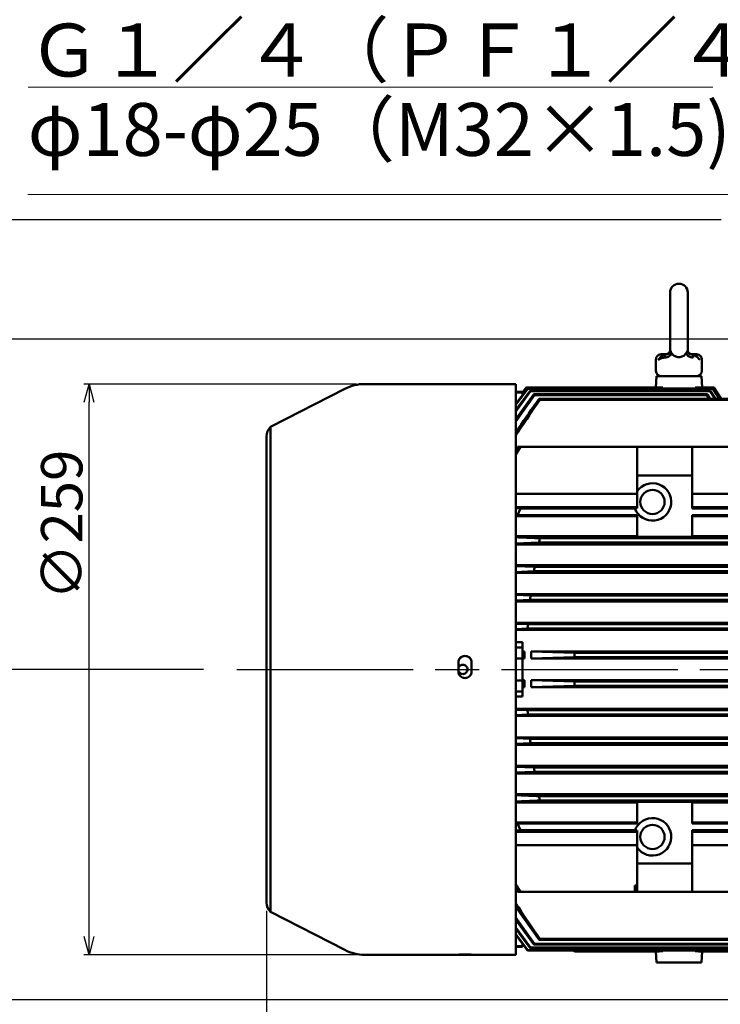
# Model space of a CAD drawing. Units: millimetres. Extents: x 255 to 3055, y 430 to 2410.
# Drawn here: x 668 to 986, y 1018 to 1465 of the extents above; entities that cross this region are included whole.
import ezdxf

# ---------------------------------------------------------------- set-up
doc = ezdxf.new("R2010")
doc.units = ezdxf.units.MM
doc.header["$LTSCALE"] = 6.667
doc.linetypes.add('AM_ISO08W050', pattern=[18, 12, -1.5, 3, -1.5])
doc.layers.add('AM_7', color=4, linetype='AM_ISO08W050', lineweight=25)
doc.layers.add('DIMENSION', color=7, linetype='Continuous', lineweight=18)
doc.layers.add('NoLayerName_001', color=7, linetype='Continuous')
doc.layers.add('PV', color=7, linetype='Continuous')
doc.styles.add('MX_DIMTXSTY_3', font='txt.shx', dxfattribs={"width": 1.1, "bigfont": 'extfont.shx'})
doc.styles.add('MX_NOTE_STANDARD', font='txt.shx', dxfattribs={"bigfont": 'extfont.shx'})
doc.styles.add('ULVAC', font='extslim2.shx', dxfattribs={"bigfont": 'extfont2.shx'})
doc.dimstyles.new('MXDIMSTYLE', dxfattribs={"dimscale": 6.666666, "dimtxt": 4.167, "dimasz": 2.5, "dimexe": 1.2, "dimexo": 1.27, "dimgap": 1, "dimtad": 1, "dimdec": 4, "dimlfac": 0.15, "dimdsep": 46, "dimtxsty": 'MX_NOTE_STANDARD', "dimcen": 2.5, "dimadec": 0, "dimazin": 0, "dimtfac": 1, "dimtdec": 4, "dimtmove": 0, "dimatfit": 3, "dimfxl": 1, "dimtolj": 1, "dimtzin": 0, "dimarcsym": 0})

# ---------------------------------------------------------------- blocks, each defined once
blk = doc.blocks.new('_Open30')
at = {"color": 0, "linetype": 'ByBlock', "lineweight": -2}
for p, q in [((-1, 0.268), (0, 0)), ((0, 0), (-1, -0.268)), ((0, 0), (-1, 0))]:
    blk.add_line(p, q, dxfattribs=at)
blk = doc.blocks.new('*D92')
at = {"layer": 'DEFPOINTS', "color": 0, "linetype": 'Continuous'}
for p in [(779.89, 1064.2), (1149.89, 1019.95), (1149.89, 833.88)]:
    blk.add_point(p, dxfattribs=at)
at = {"layer": 'PV', "color": 0, "linetype": 'Continuous', "lineweight": -2}
for p, q in [((779.89, 1060.39), (779.89, 831.49)), ((1149.89, 1016.14), (1149.89, 831.49)), ((788.2, 833.88), (1141.58, 833.88))]:
    blk.add_line(p, q, dxfattribs=at)
at = {"layer": 'PV', "color": 0, "linetype": 'Continuous', "lineweight": -2, "xscale": 8.31, "yscale": 8.31, "zscale": 8.31, "rotation": 180}
blk.add_blockref('_Open30', (779.89, 833.88), dxfattribs=at)
at = {"layer": 'PV', "color": 0, "linetype": 'Continuous', "lineweight": -2, "xscale": 8.31, "yscale": 8.31, "zscale": 8.31}
blk.add_blockref('_Open30', (1149.89, 833.88), dxfattribs=at)
at = {"layer": 'PV', "color": 0, "linetype": 'Continuous', "insert": (973.45, 846.26), "char_height": 18.75, "attachment_point": 5, "line_spacing_factor": 0.9, "style": 'MX_DIMTXSTY_3'}
blk.add_mtext('\\A1;370', dxfattribs=at)
blk = doc.blocks.new('*D93')
at = {"layer": 'DEFPOINTS', "color": 0, "linetype": 'Continuous'}
for p in [(779.89, 1064.2), (1720.89, 1042.95), (1720.89, 793.88)]:
    blk.add_point(p, dxfattribs=at)
at = {"layer": 'PV', "color": 0, "linetype": 'Continuous', "lineweight": -2}
for p, q in [((779.89, 1060.39), (779.89, 791.49)), ((1720.89, 1039.14), (1720.89, 791.49)), ((788.2, 793.88), (1712.58, 793.88))]:
    blk.add_line(p, q, dxfattribs=at)
at = {"layer": 'PV', "color": 0, "linetype": 'Continuous', "lineweight": -2, "xscale": 8.31, "yscale": 8.31, "zscale": 8.31, "rotation": 180}
blk.add_blockref('_Open30', (779.89, 793.88), dxfattribs=at)
at = {"layer": 'PV', "color": 0, "linetype": 'Continuous', "lineweight": -2, "xscale": 8.31, "yscale": 8.31, "zscale": 8.31}
blk.add_blockref('_Open30', (1720.89, 793.88), dxfattribs=at)
at = {"layer": 'PV', "color": 0, "linetype": 'Continuous', "insert": (1281.22, 806.26), "char_height": 18.75, "attachment_point": 5, "line_spacing_factor": 0.9, "style": 'MX_DIMTXSTY_3'}
blk.add_mtext('\\A1;(941)', dxfattribs=at)
blk = doc.blocks.new('*D94')
at = {"layer": 'DEFPOINTS', "color": 0, "linetype": 'Continuous'}
for p in [(661.74, 1319.85), (1149.37, 1319.85), (1149.37, 1020.06)]:
    blk.add_point(p, dxfattribs=at)
at = {"layer": 'PV', "color": 0, "linetype": 'Continuous', "lineweight": -2}
for p, q in [((1145.56, 1319.85), (659.34, 1319.85)), ((661.74, 1028.37), (661.74, 1311.54)), ((1145.56, 1020.06), (659.34, 1020.06))]:
    blk.add_line(p, q, dxfattribs=at)
at = {"layer": 'PV', "color": 0, "linetype": 'Continuous', "lineweight": -2, "xscale": 8.31, "yscale": 8.31, "zscale": 8.31}
for p, rotation in [((661.74, 1319.85), 90), ((661.74, 1020.06), 270)]:
    blk.add_blockref('_Open30', p, dxfattribs=dict(at, rotation=rotation))
at = {"layer": 'PV', "color": 0, "linetype": 'Continuous', "insert": (649.36, 1236.98), "char_height": 18.75, "attachment_point": 5, "rotation": 90, "line_spacing_factor": 0.9, "style": 'MX_DIMTXSTY_3'}
blk.add_mtext('\\A1;∅300', dxfattribs=at)
blk = doc.blocks.new('*D95')
at = {"layer": 'DEFPOINTS', "color": 0, "linetype": 'Continuous'}
for p in [(699.41, 1299.45), (824.48, 1299.45), (824.48, 1040.45)]:
    blk.add_point(p, dxfattribs=at)
at = {"layer": 'PV', "color": 0, "linetype": 'Continuous', "lineweight": -2}
for p, q in [((820.67, 1299.45), (697.01, 1299.45)), ((699.41, 1048.76), (699.41, 1291.14)), ((820.67, 1040.45), (697.01, 1040.45))]:
    blk.add_line(p, q, dxfattribs=at)
at = {"layer": 'PV', "color": 0, "linetype": 'Continuous', "lineweight": -2, "xscale": 8.31, "yscale": 8.31, "zscale": 8.31}
for p, rotation in [((699.41, 1299.45), 90), ((699.41, 1040.45), 270)]:
    blk.add_blockref('_Open30', p, dxfattribs=dict(at, rotation=rotation))
at = {"layer": 'PV', "color": 0, "linetype": 'Continuous', "insert": (687.03, 1235.57), "char_height": 18.75, "attachment_point": 5, "rotation": 90, "line_spacing_factor": 0.9, "style": 'MX_DIMTXSTY_3'}
blk.add_mtext('\\A1;∅259', dxfattribs=at)
blk = doc.blocks.new('*S118')
at = {"layer": 'DIMENSION'}
blk.add_line((671.59, 1385.47), (1032.39, 1385.47), dxfattribs=at)
at = {"layer": 'DIMENSION', "color": 7, "insert": (671.59, 1395.47), "char_height": 24, "attachment_point": 7, "style": 'ULVAC'}
blk.add_mtext('φ18-φ25（M32×1.5)', dxfattribs=at)
blk = doc.blocks.new('*D96')
at = {"layer": 'DEFPOINTS', "color": 0, "linetype": 'Continuous'}
for p in [(626.77, 1373.89), (989.89, 1373.89), (755.06, 1169.95)]:
    blk.add_point(p, dxfattribs=at)
at = {"layer": 'PV', "color": 0, "linetype": 'Continuous', "lineweight": -2}
for p, q in [((986.08, 1373.89), (624.37, 1373.89)), ((626.77, 1178.26), (626.77, 1365.58)), ((751.25, 1169.95), (624.37, 1169.95))]:
    blk.add_line(p, q, dxfattribs=at)
at = {"layer": 'PV', "color": 0, "linetype": 'Continuous', "lineweight": -2, "xscale": 8.31, "yscale": 8.31, "zscale": 8.31}
for p, rotation in [((626.77, 1373.89), 90), ((626.77, 1169.95), 270)]:
    blk.add_blockref('_Open30', p, dxfattribs=dict(at, rotation=rotation))
at = {"layer": 'PV', "color": 0, "linetype": 'Continuous', "insert": (614.39, 1273.11), "char_height": 18.75, "attachment_point": 5, "rotation": 90, "line_spacing_factor": 0.9, "style": 'MX_DIMTXSTY_3'}
blk.add_mtext('\\A1;204', dxfattribs=at)
blk = doc.blocks.new('*S122')
at = {"layer": 'DIMENSION', "ltscale": 0.5}
blk.add_line((671.81, 1434.17), (982.21, 1434.17), dxfattribs=at)
at = {"layer": 'DIMENSION', "color": 7, "insert": (671.81, 1502.97), "char_height": 24, "attachment_point": 1, "style": 'ULVAC'}
blk.add_mtext('オイルミストトラップ油戻しポ－ト\\PＧ１／４（ＰＦ１／４）', dxfattribs=at)
blk = doc.blocks.new('JZB_0044')
at = {"layer": 'NoLayerName_001', "color": 7, "linetype": 'Continuous', "lineweight": 50}
for p, q in [((6.43, 11.72), (6.43, 38)), ((14.43, 11.67), (14.43, 38)), ((4.56, 10), (4.95, 10.04)), ((16.29, 10), (15.93, 10.04)), ((0, 2.5), (0, 7.5)), ((20.86, 2.5), (20.86, 7.53))]:
    blk.add_line(p, q, dxfattribs=at)
for centre, radius, start, end in [((10.43, 38), 4, 0, 180), ((2.5, 2.5), 2.5, 180, 270), ((18.36, 2.5), 2.5, 270, 0)]:
    blk.add_arc(centre, radius, start, end, dxfattribs=at)
for centre, major_axis, start_param, end_param in [((4.91, 8.5), (-0.09, 1.5), 0.103427, 1.529892), ((15.95, 8.5), (0.09, 1.5), 4.753294, 6.179759)]:
    blk.add_ellipse(centre, major_axis=major_axis, ratio=0.648295, start_param=start_param, end_param=end_param, dxfattribs=at)
for points, knots in [([(2.5, 10), (2.19, 9.94), (1.7, 9.92), (1.12, 9.6), (0.72, 9.28), (0.4, 8.88), (0.08, 8.3), (0.06, 7.81), (0, 7.5)], [0, 0, 0, 0, 0.936828, 1.441139, 1.956152, 2.471165, 2.975475, 3.912303, 3.912303, 3.912303, 3.912303]), ([(1, 7.5), (1.41, 7.92), (2.01, 8.7), (3.05, 9.33), (3.73, 9.68), (4.24, 9.89), (4.55, 9.94), (4.72, 9.98)], [0, 0, 0, 0, 1.763539, 2.907091, 3.616357, 4.045363, 4.556869, 4.556869, 4.556869, 4.556869]), ([(2.5, 10), (2.67, 10), (3.36, 10), (4.05, 10), (4.56, 10)], [0, 0, 0, 0, 0.523147, 2.062367, 2.062367, 2.062367, 2.062367]), ([(7.24, 10.37), (7.08, 10.14), (6.79, 9.62), (6.01, 9.04), (5.04, 8.61), (4.3, 8.56), (3.94, 8.5)], [0, 0, 0, 0, 0.822021, 1.768411, 2.850652, 3.961115, 3.961115, 3.961115, 3.961115]), ([(4.72, 9.98), (4.69, 9.98), (4.64, 10), (4.59, 10), (4.56, 10)], [0, 0, 0, 0, 0.0853169, 0.1565158, 0.1565158, 0.1565158, 0.1565158]), ([(4.72, 9.98), (4.93, 10), (5.26, 10), (5.69, 10.16), (6, 10.36), (6.22, 10.6), (6.34, 10.83), (6.43, 11.09), (6.49, 11.43), (6.46, 11.72), (6.46, 11.86)], [0, 0, 0, 0, 0.629997, 0.984645, 1.355663, 1.735652, 1.933324, 2.134865, 2.553116, 2.982642, 2.982642, 2.982642, 2.982642]), ([(6.43, 11.86), (6.4, 11.68), (6.38, 11.29), (6.08, 10.74), (5.6, 10.24), (5.13, 10.12), (4.91, 10.03)], [0, 0, 0, 0, 0.542991, 1.153994, 1.829364, 2.558984, 2.558984, 2.558984, 2.558984]), ([(6.46, 11.86), (6.55, 11.64), (6.66, 11.26), (6.96, 10.78), (7.14, 10.51), (7.24, 10.37)], [0, 0, 0, 0, 0.720739, 1.167644, 1.691863, 1.691863, 1.691863, 1.691863]), ([(7.24, 10.37), (7.45, 10.12), (7.82, 9.6), (8.63, 9.08), (9.5, 8.74), (10.12, 8.73), (10.43, 8.69)], [0, 0, 0, 0, 0.969141, 1.902457, 2.826132, 3.749832, 3.749832, 3.749832, 3.749832]), ([(10.43, 8.69), (10.73, 8.73), (11.36, 8.74), (12.23, 9.08), (13.04, 9.6), (13.41, 10.12), (13.62, 10.37)], [0, 0, 0, 0, 0.923705, 1.847363, 2.780685, 3.749831, 3.749831, 3.749831, 3.749831]), ([(13.62, 10.37), (13.72, 10.51), (13.9, 10.78), (14.2, 11.26), (14.31, 11.64), (14.4, 11.86)], [0, 0, 0, 0, 0.524234, 0.971169, 1.691863, 1.691863, 1.691863, 1.691863]), ([(16.92, 8.5), (16.56, 8.55), (15.83, 8.61), (14.86, 9.03), (14.07, 9.61), (13.78, 10.14), (13.62, 10.37)], [0, 0, 0, 0, 1.095906, 2.178746, 3.133132, 3.961097, 3.961097, 3.961097, 3.961097]), ([(14.4, 11.86), (14.4, 11.72), (14.37, 11.43), (14.43, 11.09), (14.52, 10.83), (14.64, 10.6), (14.85, 10.36), (15.17, 10.16), (15.6, 10), (15.93, 10), (16.14, 9.98)], [0, 0, 0, 0, 0.429526, 0.847776, 1.049317, 1.246988, 1.626977, 1.997995, 2.352642, 2.982638, 2.982638, 2.982638, 2.982638]), ([(15.94, 10.03), (15.72, 10.12), (15.25, 10.24), (14.77, 10.74), (14.47, 11.29), (14.46, 11.68), (14.43, 11.86)], [0, 0, 0, 0, 0.729209, 1.402268, 2.011824, 2.554458, 2.554458, 2.554458, 2.554458]), ([(16.29, 10), (16.27, 10), (16.22, 10), (16.17, 9.98), (16.14, 9.98)], [0, 0, 0, 0, 0.0712986, 0.1564292, 0.1564292, 0.1564292, 0.1564292]), ([(16.14, 9.98), (16.31, 9.94), (16.62, 9.89), (17.13, 9.68), (17.8, 9.33), (18.84, 8.7), (19.45, 7.92), (19.86, 7.5)], [0, 0, 0, 0, 0.511506, 0.940512, 1.649778, 2.79333, 4.556869, 4.556869, 4.556869, 4.556869]), ([(16.3, 10), (16.81, 10), (17.5, 10), (18.18, 10), (18.36, 10)], [0, 0, 0, 0, 1.539261, 2.062348, 2.062348, 2.062348, 2.062348]), ([(20.86, 7.5), (20.8, 7.81), (20.78, 8.3), (20.46, 8.88), (20.14, 9.28), (19.74, 9.6), (19.16, 9.92), (18.66, 9.94), (18.36, 10)], [0, 0, 0, 0, 0.936828, 1.441139, 1.956152, 2.471165, 2.975475, 3.912303, 3.912303, 3.912303, 3.912303]), ([(3.94, 8.5), (3.35, 8.35), (2.29, 8.23), (1.39, 7.69), (1, 7.5)], [0, 0, 0, 0, 1.827083, 3.119295, 3.119295, 3.119295, 3.119295])]:
    blk.add_open_spline(points, degree=3, knots=knots, dxfattribs=at)
blk = doc.blocks.new('JZB_0045')
at = {"layer": 'NoLayerName_001', "color": 7, "linetype": 'Continuous', "lineweight": 50}
for p, q in [((63.86, 266), (63.6, 260.96)), ((84.28, 266), (63.86, 266)), ((84.55, 260.96), (84.28, 266)), ((106.07, 255.73), (106.07, 264.5)), ((196.07, 247.93), (196.07, 264.5)), ((5.46, 260.5), (0.07, 253.48)), ((0.07, 253.09), (5.57, 260.35)), ((6.59, 259.44), (0.07, 250.79)), ((0.07, 250.09), (6.78, 259.18)), ((4.87, 260.96), (3.07, 258.63)), ((3.07, 258.52), (4.91, 260.91)), ((4.87, 260.96), (65.16, 260.96)), ((4.91, 260.91), (66.76, 260.91)), ((5.46, 260.5), (89.41, 260.5)), ((5.57, 260.35), (89.32, 260.35)), ((6.59, 259.44), (88.46, 259.44)), ((6.78, 259.18), (88.29, 259.18)), ((65.16, 260.96), (66.76, 260.91)), ((66.76, 260.91), (66.74, 260.5)), ((81.39, 260.91), (82.99, 260.96)), ((81.41, 260.5), (81.39, 260.91)), ((81.39, 260.91), (89.88, 260.91)), ((82.99, 260.96), (89.91, 260.96)), ((90.45, 255.74), (88.29, 259.18)), ((88.46, 259.44), (90.82, 255.74)), ((92.27, 255.73), (89.32, 260.35)), ((89.41, 260.5), (92.5, 255.73)), ((93.24, 255.73), (89.88, 260.91)), ((89.91, 260.96), (93.32, 255.73)), ((3.07, 258.9), (0.07, 258.9)), ((3.07, 258.6), (0.07, 258.6)), ((8.33, 257.86), (0.07, 246.57)), ((0.07, 245.5), (8.6, 257.51)), ((3.07, 258.9), (3.07, 257.39)), ((8.33, 257.86), (86.99, 257.86)), ((8.6, 257.51), (86.76, 257.51)), ((10.63, 255.73), (186.52, 255.73)), ((10.97, 255.27), (186.18, 255.27)), ((87.83, 255.74), (86.76, 257.51)), ((86.99, 257.86), (88.31, 255.74)), ((181.07, 257.78), (188.75, 257.78)), ((181.07, 257.78), (181.07, 255.73)), ((181.07, 257.51), (188.55, 257.51)), ((205.07, 228.99), (186.52, 255.73)), ((188.55, 257.51), (205.07, 234.02)), ((213.07, 259), (196.07, 259)), ((196.07, 258.6), (223.07, 258.6)), ((205.07, 243.04), (196.07, 254.79)), ((223.07, 258.64), (223.07, 243.86)), ((205.07, 235.51), (193.59, 251.35)), ((196.07, 254.41), (205.07, 242.5)), ((205.07, 240.12), (196.07, 252.12)), ((196.07, 251.45), (205.07, 239.16)), ((205.07, 241.22), (205.07, 243.04)), ((207.07, 244.37), (207.07, 144.89)), ((207.07, 244.37), (213.07, 244.37)), ((213.07, 244.37), (213.07, 144.89)), ((205.07, 240.12), (205.07, 237.84)), ((0.07, 230.49), (2.21, 234)), ((0.86, 234), (0.07, 232.79)), ((196.29, 234), (0.86, 234)), ((55.07, 234), (55.07, 206.1)), ((80.07, 234), (80.07, 206.01)), ((126.07, 234), (126.07, 206.01)), ((151.07, 234), (151.07, 206.01)), ((194.94, 234), (205.07, 216.84)), ((205.07, 220.12), (196.29, 234)), ((205.07, 235.51), (205.07, 232.62)), ((205.07, 228.99), (205.07, 225.25)), ((55.07, 221), (80.07, 221)), ((151.07, 221), (126.07, 221)), ((205.07, 220.12), (205.07, 215.12)), ((205.07, 215.12), (203.07, 212.69)), ((55.07, 212.69), (0.07, 212.69)), ((126.07, 212.69), (80.07, 212.69)), ((203.07, 212.69), (151.07, 212.69)), ((203.07, 212.69), (203.07, 206.63)), ((0.03, 206.12), (2.21, 206.01)), ((55.07, 206.63), (0.07, 206.63)), ((2.21, 206.01), (0.86, 202.98)), ((54.12, 206.01), (2.21, 206.01)), ((55.07, 206.1), (54.08, 206.1)), ((126.07, 206.63), (80.07, 206.63)), ((126.07, 206.01), (80.07, 206.01)), ((203.07, 206.63), (151.07, 206.63)), ((194.94, 206.01), (151.07, 206.01)), ((194.94, 206.01), (205.07, 206.51)), ((196.29, 202.98), (194.94, 206.01)), ((205.07, 206.56), (203.07, 206.63)), ((205.07, 202.54), (205.07, 206.56)), ((0.86, 202.98), (0.06, 202.95)), ((0.07, 202.47), (55.07, 202.47)), ((0.86, 202.98), (55.07, 202.98)), ((55.07, 193.12), (55.07, 202.98)), ((80.07, 202.98), (126.07, 202.98)), ((80.07, 193.12), (80.07, 202.98)), ((80.07, 202.47), (126.07, 202.47)), ((126.07, 193.12), (126.07, 202.98)), ((151.07, 202.98), (196.29, 202.98)), ((151.07, 193.12), (151.07, 202.98)), ((151.07, 202.47), (203.07, 202.47)), ((205.07, 202.58), (196.29, 202.98)), ((203.07, 202.47), (203.07, 193.44)), ((55.07, 193.44), (0.07, 193.44)), ((10.97, 192.5), (186.18, 192.5)), ((55.07, 193.12), (80.07, 193.12)), ((126.07, 193.44), (80.07, 193.44)), ((151.07, 193.12), (126.07, 193.12)), ((203.07, 193.44), (151.07, 193.44)), ((205.07, 193.37), (205.07, 189.69)), ((10.63, 190.51), (0, 190.07)), ((0.07, 189.63), (203.07, 189.63)), ((10.63, 190.51), (186.52, 190.51)), ((205.07, 189.73), (186.52, 190.51)), ((203.07, 189.63), (203.07, 180.28)), ((0.02, 179.85), (8.6, 179.5)), ((203.07, 180.28), (0.07, 180.28)), ((8.6, 179.5), (188.55, 179.5)), ((188.55, 179.5), (205.07, 180.18)), ((205.07, 180.22), (205.07, 176.82)), ((8.33, 177.51), (0.04, 177.18)), ((0.07, 176.76), (203.07, 176.76)), ((8.33, 177.51), (188.82, 177.51)), ((205.07, 176.86), (188.82, 177.51)), ((203.07, 176.76), (203.07, 167.17)), ((0.05, 166.77), (6.78, 166.5)), ((203.07, 167.17), (0.07, 167.17)), ((6.78, 166.5), (190.36, 166.5)), ((190.36, 166.5), (205.07, 167.08)), ((205.07, 167.12), (205.07, 163.91)), ((6.59, 164.51), (0.06, 164.25)), ((0.07, 163.85), (203.07, 163.85)), ((6.59, 164.51), (190.56, 164.51)), ((205.07, 163.94), (190.56, 164.51)), ((203.07, 163.85), (203.07, 154.11)), ((203.07, 154.11), (0.07, 154.11)), ((0.07, 153.71), (5.57, 153.5)), ((5.57, 153.5), (191.57, 153.5)), ((191.57, 153.5), (205.07, 154.02)), ((205.07, 154.06), (205.07, 150.96)), ((5.46, 151.51), (0.07, 151.3)), ((0.07, 150.91), (203.07, 150.91)), ((5.46, 151.51), (191.69, 151.51)), ((205.07, 151), (191.69, 151.51)), ((203.07, 115.09), (203.07, 150.91)), ((0.07, 145.36), (3.07, 145.36)), ((3.07, 143), (0.07, 143)), ((3.07, 145.36), (3.07, 120.64)), ((203.07, 143), (223.07, 143)), ((213.07, 144.89), (207.07, 144.89)), ((223.07, 144.96), (223.07, 142.58)), ((3.07, 141.07), (4.07, 141.07)), ((4.07, 141.07), (3.07, 141.07)), ((4.07, 137.93), (4.07, 141.07)), ((7.07, 141.07), (26.7, 140.5)), ((7.07, 137.93), (7.07, 141.07)), ((189.07, 141.07), (7.07, 141.07)), ((26.65, 138.5), (7.07, 137.93)), ((26.65, 138.5), (169.5, 138.5)), ((26.7, 140.5), (169.44, 140.5)), ((169.44, 140.5), (189.07, 141.07)), ((189.07, 137.93), (169.5, 138.5)), ((189.07, 137.93), (189.07, 141.07)), ((192.07, 137.93), (192.07, 141.07)), ((192.07, 141.07), (203.07, 141)), ((203.07, 141.07), (192.07, 141.07)), ((209.07, 140.5), (213.07, 140.5)), ((209.07, 125.5), (209.07, 140.5)), ((3.07, 138), (0.07, 138)), ((4.07, 137.93), (3.07, 137.94)), ((3.07, 137.93), (4.07, 137.93)), ((7.07, 137.93), (189.07, 137.93)), ((203.07, 138), (192.07, 137.93)), ((192.07, 137.93), (203.07, 137.93)), ((203.07, 138), (209.07, 138)), ((209.07, 137), (213.07, 137)), ((3.07, 128), (0.07, 128)), ((4.07, 128.07), (3.07, 128.06)), ((3.07, 128.07), (4.07, 128.07)), ((4.07, 124.93), (4.07, 128.07)), ((7.07, 128.07), (189.07, 128.07)), ((26.65, 127.5), (7.07, 128.07)), ((7.07, 124.93), (7.07, 128.07)), ((7.07, 124.93), (26.7, 125.5)), ((26.65, 127.5), (169.5, 127.5)), ((26.7, 125.5), (169.44, 125.5)), ((169.44, 125.5), (189.07, 124.93)), ((189.07, 128.07), (169.5, 127.5)), ((189.07, 124.93), (189.07, 128.07)), ((192.07, 128.07), (203.07, 128.07)), ((203.07, 128), (192.07, 128.07)), ((192.07, 124.93), (192.07, 128.07)), ((203.07, 128), (209.07, 128)), ((209.07, 129), (213.07, 129)), ((209.07, 125.5), (213.07, 125.5)), ((3.07, 123), (0.07, 123)), ((3.07, 120.64), (0.07, 120.64)), ((3.07, 124.93), (4.07, 124.93)), ((4.07, 124.93), (3.07, 124.93)), ((189.07, 124.93), (7.07, 124.93)), ((192.07, 124.93), (203.07, 125)), ((203.07, 124.93), (192.07, 124.93)), ((203.07, 123), (223.07, 123)), ((207.07, 121.11), (213.07, 121.11)), ((207.07, 121.11), (207.07, 21.63)), ((213.07, 121.11), (213.07, 21.63)), ((223.07, 121.04), (223.07, 123.42)), ((0.07, 115.09), (203.07, 115.09)), ((5.46, 114.49), (0.07, 114.7)), ((0.07, 112.29), (5.57, 112.5)), ((203.07, 111.89), (0.07, 111.89)), ((5.46, 114.49), (191.69, 114.49)), ((5.57, 112.5), (191.57, 112.5)), ((191.57, 112.5), (205.07, 111.98)), ((205.07, 115), (191.69, 114.49)), ((203.07, 111.89), (203.07, 102.15)), ((205.07, 111.94), (205.07, 115.04)), ((0.07, 102.15), (203.07, 102.15)), ((6.59, 101.49), (0.07, 101.75)), ((0.07, 99.24), (6.78, 99.5)), ((203.07, 98.83), (0.07, 98.83)), ((6.59, 101.49), (190.56, 101.49)), ((6.78, 99.5), (190.36, 99.5)), ((190.36, 99.5), (205.07, 98.92)), ((205.07, 102.06), (190.56, 101.49)), ((203.07, 98.83), (203.07, 89.24)), ((205.07, 98.88), (205.07, 102.09)), ((0.07, 89.24), (203.07, 89.24)), ((8.33, 88.49), (0.07, 88.82)), ((0.07, 86.15), (8.6, 86.5)), ((203.07, 85.72), (0.07, 85.72)), ((8.33, 88.49), (188.82, 88.49)), ((8.6, 86.5), (188.55, 86.5)), ((188.55, 86.5), (205.07, 85.82)), ((205.07, 89.14), (188.82, 88.49)), ((203.07, 85.72), (203.07, 76.37)), ((205.07, 85.78), (205.07, 89.18)), ((0.07, 76.37), (203.07, 76.37)), ((205.07, 76.27), (186.52, 75.49)), ((205.07, 72.63), (205.07, 76.31)), ((55.07, 72.56), (0.07, 72.56)), ((10.63, 75.49), (186.52, 75.49)), ((10.97, 73.5), (186.18, 73.5)), ((55.07, 72.88), (80.07, 72.88)), ((55.07, 72.88), (55.07, 63.02)), ((80.07, 72.88), (80.07, 63.02)), ((126.07, 72.56), (80.07, 72.56)), ((151.07, 72.88), (126.07, 72.88)), ((126.07, 72.88), (126.07, 63.02)), ((151.07, 72.88), (151.07, 63.02)), ((203.07, 72.56), (151.07, 72.56)), ((203.07, 72.56), (203.07, 63.53)), ((0.07, 63.53), (55.07, 63.53)), ((0.86, 63.02), (0.07, 63.05)), ((0.86, 63.02), (2.21, 59.99)), ((0.86, 63.02), (55.07, 63.02)), ((80.07, 63.53), (126.07, 63.53)), ((80.07, 63.02), (126.07, 63.02)), ((151.07, 63.53), (203.07, 63.53)), ((151.07, 63.02), (196.29, 63.02)), ((194.94, 59.99), (196.29, 63.02)), ((205.07, 63.42), (196.29, 63.02)), ((205.07, 63.46), (205.07, 59.44)), ((0.07, 59.89), (2.21, 59.99)), ((55.07, 59.37), (0.07, 59.37)), ((54.12, 59.99), (2.21, 59.99)), ((54.08, 59.9), (55.07, 59.9)), ((55.07, 32), (55.07, 59.9)), ((126.07, 59.99), (80.07, 59.99)), ((80.07, 32), (80.07, 59.99)), ((126.07, 59.37), (80.07, 59.37)), ((126.07, 32), (126.07, 59.99)), ((194.94, 59.99), (151.07, 59.99)), ((151.07, 32), (151.07, 59.99)), ((203.07, 59.37), (151.07, 59.37)), ((194.94, 59.99), (205.07, 59.49)), ((205.07, 59.44), (203.07, 59.37)), ((203.07, 59.37), (203.07, 53.31)), ((55.07, 53.31), (0.07, 53.31)), ((126.07, 53.31), (80.07, 53.31)), ((203.07, 53.31), (151.07, 53.31)), ((194.94, 32), (205.07, 49.16)), ((205.07, 50.88), (203.07, 53.31)), ((205.07, 45.88), (205.07, 50.88)), ((55.07, 45), (80.07, 45)), ((151.07, 45), (126.07, 45)), ((205.07, 45.88), (196.29, 32)), ((205.07, 37.01), (205.07, 40.75)), ((205.07, 37.01), (186.52, 10.27)), ((0.03, 35.58), (2.21, 32)), ((0.86, 32), (0.06, 33.23)), ((0.86, 32), (196.29, 32)), ((55.07, 35), (54.08, 35)), ((188.55, 8.49), (205.07, 31.98)), ((205.07, 30.49), (205.07, 33.38)), ((205.07, 30.49), (188.82, 8.14)), ((190.36, 6.82), (205.07, 26.84)), ((205.07, 25.88), (205.07, 28.16)), ((10.63, 10.27), (0, 25.43)), ((205.07, 25.88), (190.56, 6.56)), ((191.57, 5.65), (205.07, 23.5)), ((205.07, 22.96), (191.69, 5.5)), ((205.07, 22.96), (205.07, 24.78)), ((0.02, 20.57), (8.6, 8.49)), ((8.33, 8.14), (0.04, 19.47)), ((203.07, 7.1), (203.07, 20.35)), ((213.07, 21.63), (207.07, 21.63)), ((223.07, 7.36), (223.07, 22.14)), ((0.05, 15.93), (6.78, 6.82)), ((6.59, 6.56), (0.06, 15.23)), ((0.07, 12.92), (5.57, 5.65)), ((5.46, 5.5), (0.07, 12.52)), ((10.63, 10.27), (186.52, 10.27)), ((10.97, 10.73), (186.18, 10.73)), ((3.07, 7.4), (0.07, 7.4)), ((3.07, 7.1), (0.07, 7.1)), ((3.07, 7.1), (3.07, 8.61)), ((5.46, 5.5), (191.69, 5.5)), ((5.57, 5.65), (191.57, 5.65)), ((6.59, 6.56), (190.56, 6.56)), ((6.78, 6.82), (190.36, 6.82)), ((8.33, 8.14), (188.82, 8.14)), ((8.6, 8.49), (188.55, 8.49)), ((26.65, 5.04), (26.19, 5.5)), ((26.3, 5.5), (26.7, 5.09)), ((26.65, 5.04), (65.16, 5.04)), ((26.7, 5.09), (66.76, 5.09)), ((63.6, 5.04), (63.86, 0)), ((65.16, 5.04), (66.76, 5.09)), ((66.76, 5.09), (66.74, 5.5)), ((81.41, 5.5), (81.39, 5.09)), ((81.39, 5.09), (82.99, 5.04)), ((81.39, 5.09), (169.44, 5.09)), ((82.99, 5.04), (169.5, 5.04)), ((84.28, 0), (84.55, 5.04)), ((169.44, 5.09), (169.85, 5.5)), ((169.95, 5.5), (169.5, 5.04)), ((203.07, 7.4), (223.07, 7.4)), ((203.07, 7.1), (209.07, 7.1)), ((209.07, 7.22), (213.07, 7.22)), ((209.07, 7.1), (209.07, 7.22)), ((63.86, 0), (84.28, 0))]:
    blk.add_line(p, q, dxfattribs=at)
for centre in [(62.07, 209), (134.07, 209), (62.07, 57), (134.07, 57)]:
    blk.add_circle(centre, 5.5, dxfattribs=at)
for centre, radius, start, end in [((-2010.69, -1339.38), 2718.17, 35.90242, 35.98576), ((62.07, 209), 8.5, 200.5814, 145.4397), ((134.07, 209), 8.5, 199.7499, 160.2501), ((62.07, 57), 8.5, 214.5603, 159.4186), ((134.07, 57), 8.5, 199.7499, 160.2501)]:
    blk.add_arc(centre, radius, start, end, dxfattribs=at)
for centre, major_axis, ratio, start_param, end_param in [((129.4, 100.56), (-124.57, 160.46), 0.00002, 6.246227, 6.256074), ((129.62, 97.89), (-124.69, 163.28), 0.000533, 6.1825, 6.192253), ((129.83, 92.74), (-124.78, 168.65), 0.00241, 6.119571, 6.129197), ((-27.08, 74.48), (116.84, 186.91), 0.002148, 0.14576, 0.154909), ((-27.73, 78.91), (117.58, 182.26), 0.000476, 0.085954, 0.095187), ((-27.97, 81.23), (117.92, 179.79), 0.000018, 0.025609, 0.034912), ((129.89, 85.37), (-124.69, 176.42), 0.00636, 6.05796, 6.067407), ((129.46, 76.22), (-124.18, 186.11), 0.012822, 5.997975, 6.007227), ((-25.96, 68.2), (115.59, 193.57), 0.005649, 0.204671, 0.213701), ((67.69, 76.22), (124.18, 186.11), 0.012822, 0.275958, 0.28521), ((67.27, 85.21), (124.68, 176.57), 0.006461, 0.218108, 0.225221), ((3944.51, -3870.21), (-5585.38, 0), 0.991303, 5.445448, 5.44593), ((1991.47, -1683.54), (2624.12, 0), 0.999577, 2.319594, 2.320118), ((4589.36, -4645.21), (6566.53, 0), 0.999577, 2.301872, 2.301973), ((1130.82, -709.45), (1321.08, 0), 0.999577, 2.347243, 2.348836), ((743.56, -279.49), (738.21, 0), 0.999577, 2.388327, 2.392296), ((8359.54, 208.65), (-8305.92, 0), 0.029068, 0.010553, 0.010914), ((666.78, 190.36), (623.49, 0), 0.029068, 2.404649, 2.409435), ((129.46, 129.55), (3.45, 223.71), 0.554971, 1.294141, 1.303393), ((67.69, 129.55), (-3.45, 223.71), 0.554971, 4.979792, 4.989044), ((743.56, 208.05), (-738.21, 0), 0.029068, 0.749297, 0.753266), ((987.08, 167.03), (1104.2, 0), 0.029068, 2.357757, 2.360326), ((129.89, 131.26), (1.68, 216.03), 0.577164, 1.350066, 1.359513), ((67.26, 131.26), (-1.68, 216.03), 0.577164, 4.923672, 4.93312), ((1130.82, 207.62), (-1321.08, 0), 0.029068, 0.792225, 0.794349), ((1660.25, 131.92), (2122.14, 0), 0.029068, 2.326379, 2.327674), ((129.83, 132.33), (0.63, 209.79), 0.594785, 1.408966, 1.418591), ((67.31, 132.33), (-0.63, 209.79), 0.594785, 4.864594, 4.87422), ((1991.47, 222.99), (2624.12, 0), 0.029068, 3.96255, 3.963591), ((3490.63, 58.29), (4898.66, 0), 0.029068, 2.305956, 2.306506), ((129.62, 132.85), (0.14, 205.45), 0.606901, 1.470518, 1.480271), ((67.53, 132.85), (-0.14, 205.45), 0.606901, 4.802915, 4.812667), ((4589.36, 296.15), (-6566.53, 0), 0.029068, 0.839311, 0.839721), ((12145.06, -242.11), (18039.33, 0), 0.029068, 2.294129, 2.294277), ((3944.51, 691.12), (-5585.38, 0), 0.1316, 0.836774, 0.837738), ((155.22, 132.99), (0.01, 181.4), 0.709112, 1.529413, 1.540442), ((40.92, 132.99), (-0.01, 181.4), 0.709112, 4.742743, 4.753772), ((155.22, 133.01), (-0.01, 181.4), 0.709112, 1.60115, 1.612179), ((40.92, 133.01), (0.01, 181.4), 0.709112, 4.671006, 4.682035), ((3944.51, -425.12), (5585.38, 0), 0.1316, 2.303855, 2.304819), ((129.62, 133.15), (-0.14, 205.45), 0.606901, 1.661322, 1.671075), ((67.53, 133.15), (0.14, 205.45), 0.606901, 4.61211, 4.621863), ((12145.06, 508.11), (18039.33, 0), 0.029068, 3.988908, 3.989056), ((4589.36, -30.15), (-6566.53, 0), 0.029068, 5.443465, 5.443874), ((129.83, 133.67), (-0.63, 209.79), 0.594785, 1.723001, 1.732627), ((67.31, 133.67), (0.63, 209.79), 0.594785, 4.550558, 4.560184), ((3490.63, 207.71), (4898.66, 0), 0.029068, 3.976679, 3.97723), ((1991.47, 43.01), (-2624.12, 0), 0.029068, 5.461187, 5.462228), ((129.89, 134.74), (-1.68, 216.03), 0.577164, 1.782079, 1.791527), ((67.26, 134.74), (1.68, 216.03), 0.577164, 4.491658, 4.501106), ((1660.25, 134.08), (2122.14, 0), 0.029068, 3.955511, 3.956807), ((1130.82, 58.38), (-1321.08, 0), 0.029068, 5.488836, 5.49096), ((987.08, 98.97), (1104.2, 0), 0.029068, 3.922859, 3.925428), ((129.46, 136.45), (-3.45, 223.71), 0.554971, 1.838199, 1.847452), ((67.69, 136.45), (3.45, 223.71), 0.554971, 4.435734, 4.444986), ((743.56, 57.95), (738.21, 0), 0.029068, 2.388327, 2.392296), ((666.78, 75.64), (623.49, 0), 0.029068, 3.87375, 3.878536), ((8359.54, 57.35), (-8305.92, 0), 0.029068, 6.272271, 6.272632), ((743.56, 545.49), (738.21, 0), 0.999577, 3.890889, 3.894859), ((8359.54, 122.61), (8305.92, 0), 0.999577, 3.152146, 3.152507), ((1130.82, 975.45), (1321.08, 0), 0.999577, 3.934349, 3.935942), ((1991.47, 1949.54), (2624.12, 0), 0.999577, 3.963066, 3.963591), ((4589.36, 4911.21), (6566.53, 0), 0.999577, 3.981212, 3.981313), ((3944.51, 4136.21), (5585.38, 0), 0.991303, 3.978848, 3.97933), ((129.46, 189.78), (124.18, 186.11), 0.012822, 3.41755, 3.426803), ((67.69, 189.78), (-124.18, 186.11), 0.012822, 2.856382, 2.865635), ((129.62, 168.11), (124.69, 163.28), 0.000533, 3.232525, 3.242278), ((129.83, 173.26), (124.78, 168.65), 0.00241, 3.295581, 3.305207), ((129.89, 180.63), (124.69, 176.42), 0.00636, 3.357371, 3.366818), ((155.22, 132.88), (128.63, 127.9), 0.000023, 3.171969, 3.182998), ((40.92, 132.88), (-128.63, 127.9), 0.000023, 3.100187, 3.111216), ((67.26, 180.63), (-124.69, 176.42), 0.00636, 2.916367, 2.925814), ((67.31, 173.26), (-124.78, 168.65), 0.00241, 2.977979, 2.987604), ((67.53, 168.11), (-124.69, 163.28), 0.000533, 3.040907, 3.05066)]:
    blk.add_ellipse(centre, major_axis=major_axis, ratio=ratio, start_param=start_param, end_param=end_param, dxfattribs=at)
for points, knots in [([(10.63, 255.73), (7.54, 251.33), (3.99, 246.33), (0.5, 241.29), (0.07, 240.67)], [0, 0, 0, 0, 16.149112, 18.390226, 18.390226, 18.390226, 18.390226]), ([(0.07, 239.09), (0.56, 239.81), (4.14, 245.24), (7.82, 250.6), (10.97, 255.27)], [0, 0, 0, 0, 2.618763, 19.509384, 19.509384, 19.509384, 19.509384]), ([(186.18, 255.27), (189.33, 250.6), (195.78, 241.2), (201.92, 231.6), (205.07, 226.77)], [0, 0, 0, 0, 16.890621, 34.195755, 34.195755, 34.195755, 34.195755]), ([(193.59, 251.35), (193.17, 251.86), (192.29, 252.91), (191.49, 254.02), (191.07, 254.58)], [0, 0, 0, 0, 1.995589, 4.0961, 4.0961, 4.0961, 4.0961]), ([(0.06, 192.97), (0.51, 192.95), (4.14, 192.79), (7.78, 192.64), (10.97, 192.5)], [0, 0, 0, 0, 1.349124, 10.921517, 10.921517, 10.921517, 10.921517]), ([(186.18, 192.5), (189.37, 192.64), (195.66, 192.9), (201.96, 193.19), (205.07, 193.33)], [0, 0, 0, 0, 9.572392, 18.913437, 18.913437, 18.913437, 18.913437]), ([(10.63, 75.49), (7.54, 75.62), (4.02, 75.76), (0.5, 75.91), (0.07, 75.93)], [0, 0, 0, 0, 9.286628, 10.565086, 10.565086, 10.565086, 10.565086]), ([(0.07, 73.03), (0.56, 73.05), (4.19, 73.21), (7.82, 73.36), (10.97, 73.5)], [0, 0, 0, 0, 1.448082, 10.905612, 10.905612, 10.905612, 10.905612]), ([(186.18, 73.5), (189.33, 73.36), (195.63, 73.1), (201.92, 72.81), (205.07, 72.67)], [0, 0, 0, 0, 9.457525, 18.913437, 18.913437, 18.913437, 18.913437]), ([(186.18, 10.73), (189.37, 15.46), (195.82, 24.85), (201.96, 34.46), (205.07, 39.23)], [0, 0, 0, 0, 17.097981, 34.195759, 34.195759, 34.195759, 34.195759]), ([(0.06, 26.94), (0.51, 26.26), (4.1, 20.83), (7.78, 15.46), (10.97, 10.73)], [0, 0, 0, 0, 2.440096, 19.538077, 19.538077, 19.538077, 19.538077])]:
    blk.add_open_spline(points, degree=3, knots=knots, dxfattribs=at)
blk = doc.blocks.new('JZB_0050')
at = {"layer": 'NoLayerName_001', "color": 7, "linetype": 'Continuous', "lineweight": 50}
for p, q in [((37.23, 256.79), (3.53, 239.5)), ((88.76, 259), (46.36, 259)), ((88.76, 259), (88.76, 259)), ((94.76, 259), (94.76, 259)), ((114.76, 259), (94.76, 259)), ((114.76, 259), (114.76, 0)), ((3.53, 239.5), (3.53, 19.5)), ((1.76, 235.25), (1.76, 23.75)), ((88.76, 132.6), (88.76, 128.6)), ((94.76, 132.6), (94.76, 128.6)), ((3.53, 19.5), (37.23, 2.21)), ((88.76, 0.04), (88.76, 0)), ((88.77, 0), (88.76, 0)), ((94.76, 0.04), (94.76, 0)), ((46.36, 0), (88.76, 0)), ((94.76, 0), (114.76, 0))]:
    blk.add_line(p, q, dxfattribs=at)
for centre, radius, start, end in [((46.36, 239), 20, 90, 117.165), ((7.76, 235.25), 6, 134.9005, 180), ((7.76, 23.75), 6, 180, 225.0995), ((46.36, 20), 20, 242.835, 270)]:
    blk.add_arc(centre, radius, start, end, dxfattribs=at)
for points, knots in [([(91.76, 258.94), (91.46, 258.94), (90.85, 258.94), (89.98, 258.96), (89.33, 258.97), (88.93, 258.98), (88.8, 258.99), (88.76, 259)], [0, 0, 0, 0, 0.926411, 1.819567, 2.604853, 2.887032, 3.000848, 3.000848, 3.000848, 3.000848]), ([(94.76, 259), (94.73, 258.99), (94.6, 258.98), (94.2, 258.97), (93.55, 258.96), (92.68, 258.94), (92.07, 258.94), (91.76, 258.94)], [0, 0, 0, 0, 0.113714, 0.395673, 1.180474, 2.073517, 3.000848, 3.000848, 3.000848, 3.000848]), ([(88.76, 132.6), (88.8, 132.87), (88.82, 133.4), (89.2, 134.25), (89.85, 135), (90.8, 135.5), (91.76, 135.65), (92.73, 135.5), (93.68, 135), (94.33, 134.25), (94.71, 133.4), (94.73, 132.87), (94.76, 132.6)], [0, 0, 0, 0, 0.824264, 1.553364, 2.744613, 3.752846, 4.690748, 5.628649, 6.63688, 7.828128, 8.557247, 9.381487, 9.381487, 9.381487, 9.381487]), ([(88.76, 132.59), (88.84, 132.97), (88.89, 133.77), (89.6, 134.77), (90.58, 135.43), (91.76, 135.67), (92.95, 135.43), (93.93, 134.77), (94.64, 133.77), (94.69, 132.97), (94.76, 132.59)], [0, 0, 0, 0, 1.17023, 2.340145, 3.51051, 4.681577, 5.852643, 7.023009, 8.192923, 9.363153, 9.363153, 9.363153, 9.363153]), ([(94.76, 128.6), (94.73, 128.33), (94.71, 127.8), (94.33, 126.95), (93.68, 126.2), (92.73, 125.7), (91.76, 125.55), (90.8, 125.7), (89.85, 126.2), (89.2, 126.95), (88.82, 127.8), (88.8, 128.33), (88.76, 128.6)], [0, 0, 0, 0, 0.824519, 1.553876, 2.745473, 3.753838, 4.691755, 5.62967, 6.638034, 7.82963, 8.559005, 9.383501, 9.383501, 9.383501, 9.383501]), ([(88.76, 0.04), (88.8, 0.04), (88.93, 0.07), (89.33, 0.09), (89.98, 0.12), (90.85, 0.14), (91.76, 0.15), (92.68, 0.14), (93.55, 0.12), (94.2, 0.09), (94.6, 0.07), (94.73, 0.04), (94.76, 0.04)], [0, 0, 0, 0, 0.115653, 0.398494, 1.184306, 2.077623, 3.004029, 3.930438, 4.823757, 5.609574, 5.892417, 6.008076, 6.008076, 6.008076, 6.008076]), ([(91.76, 0.06), (91.46, 0.06), (90.85, 0.06), (89.98, 0.04), (89.33, 0.03), (88.94, 0.02), (88.81, 0.01), (88.77, 0)], [0, 0, 0, 0, 0.926406, 1.819561, 2.604847, 2.887026, 2.99706, 2.99706, 2.99706, 2.99706]), ([(94.76, 0), (94.73, 0.01), (94.6, 0.02), (94.2, 0.03), (93.55, 0.04), (92.68, 0.06), (92.07, 0.06), (91.76, 0.06)], [0, 0, 0, 0, 0.113818, 0.395999, 1.181284, 2.074441, 3.000848, 3.000848, 3.000848, 3.000848])]:
    blk.add_open_spline(points, degree=3, knots=knots, dxfattribs=at)
blk = doc.blocks.new('JZB_0052')
at = {"layer": 'NoLayerName_001', "color": 7, "linetype": 'Continuous', "lineweight": 50}
blk.add_line((0, 1.59), (0.1, 1.3), dxfattribs=at)
for points, knots in [([(0.25, 3.21), (0.2, 3.11), (0.09, 2.92), (0.03, 2.71), (0, 2.61)], [0, 0, 0, 0, 0.3413792, 0.6498919, 0.6498919, 0.6498919, 0.6498919]), ([(0.1, 1.3), (0.25, 1.07), (0.49, 0.57), (1.22, 0.09), (1.77, 0.05), (2.04, 0)], [0, 0, 0, 0, 0.819371, 1.638741, 2.45813, 2.45813, 2.45813, 2.45813]), ([(2.04, 4.2), (1.77, 4.15), (1.21, 4.11), (0.6, 3.69), (0.35, 3.33), (0.25, 3.21)], [0, 0, 0, 0, 0.819388, 1.638758, 2.120597, 2.120597, 2.120597, 2.120597]), ([(2.04, 0), (2.3, 0.05), (2.86, 0.08), (3.56, 0.58), (4.03, 1.27), (4.19, 2.1), (4.03, 2.93), (3.56, 3.62), (2.86, 4.12), (2.3, 4.15), (2.04, 4.2)], [0, 0, 0, 0, 0.819388, 1.638759, 2.458129, 3.277519, 4.096907, 4.916277, 5.735647, 6.555035, 6.555035, 6.555035, 6.555035])]:
    blk.add_open_spline(points, degree=3, knots=knots, dxfattribs=at)
blk = doc.blocks.new('A$C718B426A')
at = {"layer": 'AM_7'}
blk.add_line((0, 0), (394.69, 0), dxfattribs=at)
at = {"layer": 'NoLayerName_001'}
for name, p in [('JZB_0044', (190.1, 133)), ('JZB_0045', (126.45, -133)), ('JZB_0050', (11.76, -129.5)), ('JZB_0052', (100.49, -2.1))]:
    blk.add_blockref(name, p, dxfattribs=at)

msp = doc.modelspace()

# ---------------------------------------------------------------- block references
at = {"linetype": 'Continuous', "lineweight": 0}
msp.add_blockref('A$C718B426A', (766.36, 1169.95), dxfattribs=at)
at = {"layer": 'DIMENSION', "ltscale": 0.5}
for name in ['*S122', '*S118']:
    msp.add_blockref(name, (0, 0), dxfattribs=at)

# ---------------------------------------------------------------- dimensions: what is measured, and where the dimension line sits
at = {"layer": 'PV', "color": 7, "linetype": 'Continuous'}
dim = msp.add_linear_dim(base=(626.77, 1373.89), p1=(755.06, 1169.95), p2=(989.89, 1373.89), angle=90, dimstyle='MXDIMSTYLE', override={"dimscale": 3, "dimtxt": 6.25, "dimasz": 2.77, "dimexe": 0.799225, "dimdec": 0, "dimlfac": 1, "dimtxsty": 'MX_DIMTXSTY_3', "dimblk1": 'Open30', "dimblk2": 'Open30', "dimsah": 1, "dimldrblk": 'Open30'}, dxfattribs=at)
dim.commit()
dim.dimension.update_dxf_attribs({"geometry": '*D96', "text_midpoint": (626.77, 1273.11), "dimtype": 160})
for base, p1, p2, override, picture, middle in [((661.74, 1319.85), (1149.37, 1020.06), (1149.37, 1319.85), {"dimscale": 3, "dimtxt": 6.25, "dimasz": 2.77, "dimexe": 0.799225, "dimdec": 0, "dimlfac": 1, "dimtxsty": 'MX_DIMTXSTY_3', "dimblk1": 'Open30', "dimblk2": 'Open30', "dimsah": 1, "dimldrblk": 'Open30', "dimtzin": 8}, '*D94', (661.74, 1236.98)), ((699.41, 1299.45), (824.48, 1040.45), (824.48, 1299.45), {"dimscale": 3, "dimtxt": 6.25, "dimasz": 2.77, "dimexe": 0.799225, "dimdec": 0, "dimlfac": 1, "dimtxsty": 'MX_DIMTXSTY_3', "dimblk1": 'Open30', "dimblk2": 'Open30', "dimsah": 1, "dimldrblk": 'Open30'}, '*D95', (699.41, 1235.57))]:
    dim = msp.add_linear_dim(base=base, p1=p1, p2=p2, angle=90, text='∅<>', dimstyle='MXDIMSTYLE', override=override, dxfattribs=at)
    dim.commit()
    dim.dimension.update_dxf_attribs({"geometry": picture, "text_midpoint": middle, "dimtype": 160})
dim = msp.add_linear_dim(base=(1149.89, 833.88), p1=(779.89, 1064.2), p2=(1149.89, 1019.95), dimstyle='MXDIMSTYLE', override={"dimscale": 3, "dimtxt": 6.25, "dimasz": 2.77, "dimexe": 0.799225, "dimdec": 0, "dimlfac": 1, "dimtxsty": 'MX_DIMTXSTY_3', "dimblk1": 'Open30', "dimblk2": 'Open30', "dimsah": 1, "dimldrblk": 'Open30'}, dxfattribs=at)
dim.commit()
dim.dimension.update_dxf_attribs({"geometry": '*D92', "text_midpoint": (973.45, 833.88), "dimtype": 160})
dim = msp.add_linear_dim(base=(1720.89, 793.88), p1=(779.89, 1064.2), p2=(1720.89, 1042.95), text='(<>)', dimstyle='MXDIMSTYLE', override={"dimscale": 3, "dimtxt": 6.25, "dimasz": 2.77, "dimexe": 0.799225, "dimdec": 0, "dimlfac": 1, "dimtxsty": 'MX_DIMTXSTY_3', "dimblk1": 'Open30', "dimblk2": 'Open30', "dimsah": 1, "dimldrblk": 'Open30'}, dxfattribs=at)
dim.commit()
dim.dimension.update_dxf_attribs({"geometry": '*D93', "text_midpoint": (1281.22, 793.88), "dimtype": 160})

doc.saveas('drawing.dxf')
